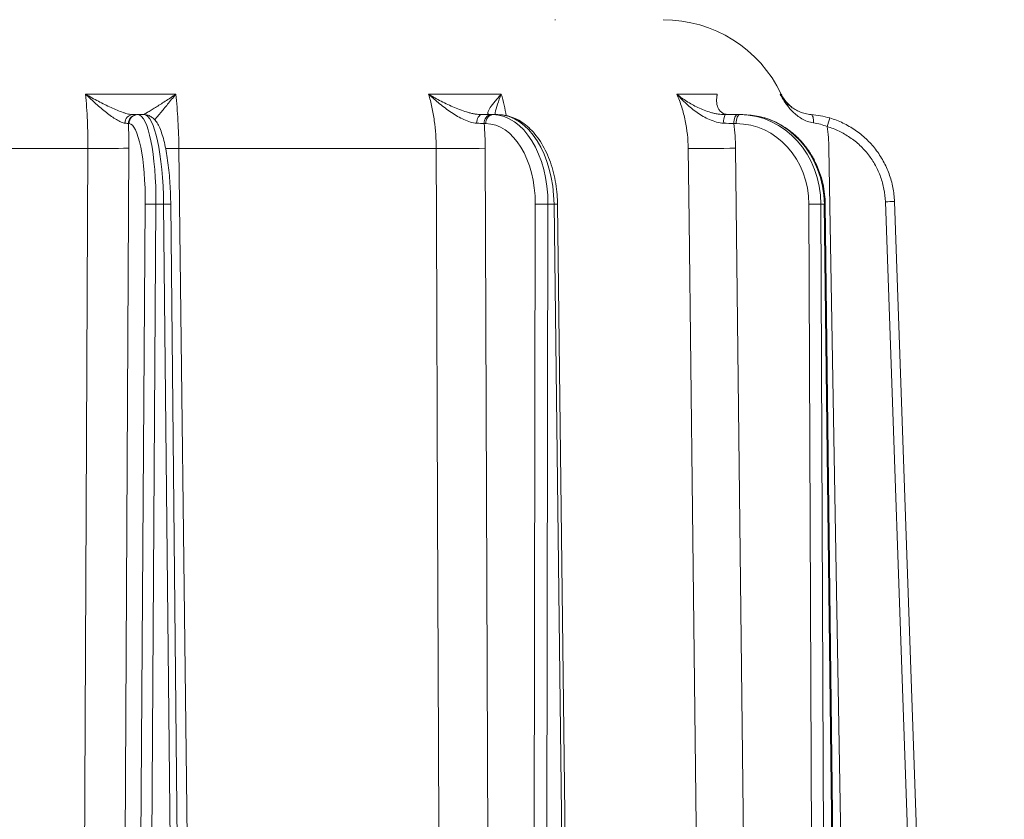
# Model space of a CAD drawing. Extents: x -6810 to -4365, y -1547 to 1576.
# Drawn here: x -6238 to -6020, y 1211 to 1388 of the extents above; entities that cross this region are included whole.
import ezdxf

# ---------------------------------------------------------------- set-up
doc = ezdxf.new("R2010")
doc.units = 0
doc.header["$LTSCALE"] = 5
doc.layers.add('Bemaßungen(Brunner)', color=7, linetype='Continuous', lineweight=25)
doc.styles.add('Brunner 2014', font='arial.ttf', dxfattribs={"height": 35})
doc.dimstyles.new('Brunner 2014', dxfattribs={"dimscale": 5, "dimtxt": 35, "dimasz": 5, "dimexe": 3.175, "dimexo": 0, "dimgap": 0.762, "dimtad": 1, "dimdec": 0, "dimrnd": 1e-08, "dimtxsty": 'Brunner 2014', "dimcen": 0.09, "dimdle": 10, "dimclrd": 7, "dimclre": 7, "dimclrt": 7, "dimadec": 1, "dimazin": 2, "dimtfac": 0.666667, "dimtdec": 0, "dimtmove": 0, "dimatfit": 3, "dimldrblk": 'Filled-1', "dimfxl": 1, "dimtolj": 1, "dimlwd": 5, "dimlwe": 5, "dimarcsym": 0})

# ---------------------------------------------------------------- blocks, each defined once
blk = doc.blocks.new('*D175')
at = {"layer": 'Bemaßungen(Brunner)', "color": 7, "linetype": 'Continuous', "lineweight": 5, "transparency": 16777216}
for p, q in [((-6159.88, 1405.38), (-5838.56, 1405.38)), ((-5854.44, 612.82), (-5854.44, 1380.38)), ((-6051.25, 587.82), (-5838.56, 587.82))]:
    blk.add_line(p, q, dxfattribs=at)
at = {"layer": 'Bemaßungen(Brunner)', "color": 7, "lineweight": 5, "transparency": 16777216}
for points in [[(-5858.61, 1380.38), (-5850.27, 1380.38), (-5854.44, 1405.38)], [(-5858.61, 612.82), (-5850.27, 612.82), (-5854.44, 587.82)]]:
    blk.add_solid(points, dxfattribs=at)
at = {"layer": 'Defpoints', "color": 0, "lineweight": 5, "transparency": 16777216}
for p in [(-6159.88, 1405.38), (-5854.44, 1405.38), (-6051.25, 587.82)]:
    blk.add_point(p, dxfattribs=at)
at = {"layer": 'Bemaßungen(Brunner)', "color": 7, "lineweight": 5, "transparency": 16777216, "insert": (-5876.12, 971.69), "char_height": 35, "attachment_point": 5, "rotation": 90, "style": 'Brunner 2014'}
blk.add_mtext('\\A1;818', dxfattribs=at)
blk = doc.blocks.new('Filled-1')
at = {"color": 0}
for p, q in [((0, 0), (-1, 0.1667)), ((-1, 0.1667), (-1, -0.1667)), ((-1, 0), (0, 0)), ((-1, -0.1667), (0, 0))]:
    blk.add_line(p, q, dxfattribs=at)
at = {"color": 0, "flags": 128}
blk.add_lwpolyline([(-1, -0.1667), (0, 0), (-1, 0.1667), (-1, -0.1667)], dxfattribs=at)
at = {"color": 0}
blk.add_solid([(-1, -0.1667), (0, 0), (-1, 0.1667), (-1, -0.1667)], dxfattribs=at)
blk = doc.blocks.new('*D201')
at = {"layer": 'Bemaßungen(Brunner)', "color": 7, "linetype": 'Continuous', "lineweight": 5, "transparency": 16777216}
for p, q in [((-6159.88, 1405.38), (-5923.73, 1405.38)), ((-5939.6, 1380.38), (-5939.6, 1129.94)), ((-6027.24, 1104.94), (-5923.73, 1104.94))]:
    blk.add_line(p, q, dxfattribs=at)
at = {"layer": 'Bemaßungen(Brunner)', "color": 7, "lineweight": 5, "transparency": 16777216}
for points in [[(-5943.77, 1380.38), (-5935.44, 1380.38), (-5939.6, 1405.38)], [(-5943.77, 1129.94), (-5935.44, 1129.94), (-5939.6, 1104.94)]]:
    blk.add_solid(points, dxfattribs=at)
at = {"layer": 'Defpoints', "color": 0, "lineweight": 5, "transparency": 16777216}
for p in [(-6159.88, 1405.38), (-6027.24, 1104.94), (-5939.6, 1104.94)]:
    blk.add_point(p, dxfattribs=at)
at = {"layer": 'Bemaßungen(Brunner)', "color": 7, "lineweight": 5, "transparency": 16777216, "insert": (-5961.3, 1255.16), "char_height": 35, "attachment_point": 5, "rotation": 90, "style": 'Brunner 2014'}
blk.add_mtext('\\A1;300', dxfattribs=at)
blk = doc.blocks.new('*D203')
at = {"layer": 'Bemaßungen(Brunner)', "color": 7, "linetype": 'Continuous', "lineweight": 5, "transparency": 16777216}
for p, q in [((-6159.88, 1405.38), (-5749.13, 1405.38)), ((-5765, -199.68), (-5765, 1380.38)), ((-6052.18, -224.68), (-5749.13, -224.68))]:
    blk.add_line(p, q, dxfattribs=at)
at = {"layer": 'Bemaßungen(Brunner)', "color": 7, "lineweight": 5, "transparency": 16777216}
for points in [[(-5769.17, 1380.38), (-5760.84, 1380.38), (-5765, 1405.38)], [(-5769.17, -199.68), (-5760.84, -199.68), (-5765, -224.68)]]:
    blk.add_solid(points, dxfattribs=at)
at = {"layer": 'Defpoints', "color": 0, "lineweight": 5, "transparency": 16777216}
for p in [(-6159.88, 1405.38), (-5765, 1405.38), (-6052.18, -224.68)]:
    blk.add_point(p, dxfattribs=at)
at = {"layer": 'Bemaßungen(Brunner)', "color": 7, "lineweight": 5, "transparency": 16777216, "insert": (-5786.7, 546.36), "char_height": 35, "attachment_point": 5, "rotation": 90, "style": 'Brunner 2014'}
blk.add_mtext('\\A1;1630', dxfattribs=at)

msp = doc.modelspace()

# ---------------------------------------------------------------- linework, layer by layer
at = {"color": 7, "lineweight": 5}
for p, q in [((-6203.53, 1371.32), (-6223.5, 1371.32)), ((-6131.49, 1371.32), (-6147.58, 1371.32)), ((-6083.69, 1371.32), (-6092.64, 1371.32)), ((-6212.23, 1366.78), (-6213.03, 1366.78)), ((-6211.93, 1366.78), (-6212.05, 1366.78)), ((-6210.56, 1366.78), (-6211.93, 1366.78)), ((-6133.36, 1366.78), (-6133.72, 1366.78)), ((-6132.26, 1366.78), (-6133.36, 1366.78)), ((-6078.65, 1366.78), (-6079.18, 1366.78)), ((-6078.04, 1366.78), (-6078.65, 1366.78)), ((-6214.01, 1364.8), (-6213.88, 1364.8)), ((-6135.3, 1364.8), (-6134.94, 1364.8)), ((-6080.06, 1364.8), (-6079.53, 1364.8)), ((-6285.82, 1359.29), (-6223, 1359.29)), ((-6215.04, 1141.71), (-6213.95, 1359.36)), ((-6202.85, 1359.29), (-6145.9, 1359.29)), ((-6134.26, 1141.71), (-6135.03, 1359.36)), ((-6077.15, 1141.71), (-6079.64, 1359.36)), ((-6055.28, 1141.71), (-6058.97, 1359.36)), ((-6210.29, 1346.96), (-6211.68, 1141.32)), ((-6209.3, 1141.32), (-6207.92, 1346.96)), ((-6207.92, 1346.96), (-6206.25, 1346.96)), ((-6206.25, 1346.96), (-6204.12, 1141.32)), ((-6204.66, 1346.96), (-6202.53, 1141.32)), ((-6123.98, 1346.96), (-6124.29, 1141.32)), ((-6121.48, 1141.32), (-6121.17, 1346.96)), ((-6121.17, 1346.96), (-6119.82, 1346.96)), ((-6119.82, 1346.96), (-6117.3, 1141.32)), ((-6119.05, 1346.97), (-6116.53, 1141.32)), ((-6063.42, 1346.96), (-6062.59, 1141.32)), ((-6060.75, 1346.96), (-6060, 1346.96)), ((-6059.92, 1141.32), (-6060.75, 1346.96)), ((-6060, 1346.96), (-6057.6, 1141.32)), ((-6059.79, 1346.96), (-6057.39, 1141.32)), ((-6046.48, 1347.5), (-6039.28, 1141.35)), ((-6037.29, 1141.41), (-6044.48, 1347.56))]:
    msp.add_line(p, q, dxfattribs=at)
at = {"color": 7, "lineweight": 5, "flags": 128}
for points in [[(-6135.79, 1366.78), (-6136.01, 1366.75), (-6136.22, 1366.64), (-6136.42, 1366.47), (-6136.59, 1366.24), (-6136.74, 1365.95), (-6136.85, 1365.63), (-6136.93, 1365.27), (-6136.96, 1364.9)], [(-6079.18, 1366.78), (-6079.35, 1366.75), (-6079.52, 1366.63), (-6079.67, 1366.45), (-6079.8, 1366.2), (-6079.91, 1365.9), (-6079.99, 1365.56), (-6080.04, 1365.19), (-6080.06, 1364.8)], [(-6078.65, 1366.78), (-6078.82, 1366.75), (-6078.99, 1366.63), (-6079.14, 1366.45), (-6079.27, 1366.2), (-6079.38, 1365.9), (-6079.46, 1365.56), (-6079.51, 1365.19), (-6079.53, 1364.8)], [(-6062.38, 1364.95), (-6062.38, 1365.31), (-6062.4, 1365.66), (-6062.44, 1365.97), (-6062.5, 1366.25), (-6062.59, 1366.48), (-6062.69, 1366.65), (-6062.8, 1366.76), (-6062.93, 1366.8)], [(-6223, 1359.29), (-6223.07, 1343.29), (-6223.37, 1279.3), (-6224.03, 1139.68)], [(-6200.26, 1139.68), (-6200.45, 1155.68), (-6201.2, 1219.66), (-6202.85, 1359.29)], [(-6145.9, 1359.29), (-6145.84, 1343.29), (-6145.59, 1279.3), (-6145.06, 1139.68)], [(-6090.13, 1359.29), (-6089.94, 1343.29), (-6089.2, 1279.3), (-6087.58, 1139.68)]]:
    msp.add_lwpolyline(points, dxfattribs=at)
at = {"color": 7, "lineweight": 5}
for centre, radius, start, end in [((-6095.67, 1358.78), 29, 25.611, 90), ((-6212.92, 1364.91), 1.88, 93.5167, 180.2866), ((-6212.03, 1364.81), 1.98, 90.6321, 180.1336), ((-6211.91, 1364.81), 1.98, 90.6321, 180.1336), ((-6133.49, 1364.98), 1.82, 97.4947, 185.5415), ((-6133.12, 1364.98), 1.82, 97.4948, 185.5414), ((-6079.33, 1365.34), 2.96, 150.6859, 188.4778), ((-5868.7, 1308.25), 198.69, 163.0901, 163.662), ((-6219.94, 1549.56), 190.29, 269.0796, 271.8044), ((-6205.93, 1719.98), 360.7, 270.0202, 270.4904), ((-6142.68, 1704.37), 345.1, 269.4657, 271.2703), ((-6087.39, 1735.98), 376.7, 269.5836, 271.1791), ((-6209.11, 1258.48), 88.49, 89.232, 90.768), ((-6205.36, 1301.73), 45.24, 89.1142, 91.1207), ((-6122.57, 1215.18), 131.79, 89.3897, 90.6103), ((-6118.77, 1274.38), 72.59, 90.2221, 90.8288), ((-6062.08, 1229.19), 117.78, 89.3495, 90.6505), ((-6059.98, 1349.9), 2.94, 269.6957, 273.6364), ((-6043.98, 1290.27), 57.29, 90.5001, 92.4999)]:
    msp.add_arc(centre, radius, start, end, dxfattribs=at)
at = {"color": 7, "lineweight": 5, "extrusion": (0, 0, -1)}
for centre, major_axis, ratio, start_param, end_param in [((-6212.08, 1346.78), (0.16, 20), 0.207899, 6.281516, 7.843586), ((-6210.4, 1346.78), (-0.16, 20), 0.207899, 0.001669, 1.563739), ((-6133.48, 1346.78), (0.2, 20), 0.615624, 6.27705, 7.839119), ((-6132.13, 1346.78), (-0.2, 20), 0.615624, 0.006136, 1.568205), ((-6078.72, 1346.78), (0.36, 20), 0.898739, 6.267088, 7.829158), ((-6077.97, 1346.78), (-0.36, 20), 0.898739, 0.016097, 1.578167), ((-6214.04, 1346.8), (0.16, 18), 0.207896, 6.281331, 7.8434), ((-6135.06, 1346.8), (0.2, 18), 0.615615, 6.276368, 7.838438), ((-6079.6, 1346.8), (0.36, 18), 0.898726, 6.265302, 7.827371)]:
    msp.add_ellipse(centre, major_axis=major_axis, ratio=ratio, start_param=start_param, end_param=end_param, dxfattribs=at)
at = {"color": 7, "lineweight": 5}
for points, knots in [([(-6119.61, 1387.78), (-6119.6, 1387.78), (-6119.6, 1387.78), (-6119.58, 1387.78), (-6119.57, 1387.78), (-6119.55, 1387.78), (-6119.54, 1387.78), (-6119.52, 1387.78), (-6119.51, 1387.78), (-6119.5, 1387.78)], [0, 0, 0, 0, 0.25, 0.25, 0.5, 0.5, 0.75, 0.75, 1, 1, 1, 1]), ([(-6214.79, 1364.9), (-6215.05, 1364.92), (-6215.34, 1365.01), (-6215.98, 1365.28), (-6216.33, 1365.47), (-6217.04, 1365.89), (-6217.4, 1366.13), (-6218.15, 1366.66), (-6218.52, 1366.94), (-6219.67, 1367.84), (-6220.44, 1368.5), (-6221.59, 1369.53), (-6221.98, 1369.88), (-6222.55, 1370.41), (-6222.74, 1370.59), (-6223.12, 1370.96), (-6223.31, 1371.14), (-6223.5, 1371.32)], [0, 0, 0, 0, 0.125, 0.125, 0.25, 0.25, 0.375, 0.375, 0.5, 0.5, 0.75, 0.75, 0.875, 0.875, 0.9375, 0.9375, 1, 1, 1, 1]), ([(-6223.5, 1371.32), (-6223.41, 1370.38), (-6223.33, 1369.41), (-6223.2, 1367.44), (-6223.15, 1366.45), (-6223.02, 1363.43), (-6222.98, 1361.38), (-6223, 1359.29)], [0, 0, 0, 0, 0.25, 0.25, 0.5, 0.5, 1, 1, 1, 1]), ([(-6213.03, 1366.78), (-6213.32, 1366.78), (-6213.66, 1366.83), (-6214.21, 1366.96), (-6214.4, 1367.01), (-6214.8, 1367.13), (-6215.01, 1367.2), (-6215.64, 1367.41), (-6216.07, 1367.58), (-6216.96, 1367.94), (-6217.41, 1368.14), (-6218.8, 1368.78), (-6219.74, 1369.25), (-6221.15, 1369.99), (-6221.62, 1370.25), (-6222.33, 1370.64), (-6222.56, 1370.78), (-6222.91, 1370.98), (-6223.03, 1371.05), (-6223.27, 1371.19), (-6223.38, 1371.26), (-6223.5, 1371.32)], [0, 0, 0, 0, 0.125, 0.125, 0.1875, 0.1875, 0.25, 0.25, 0.375, 0.375, 0.5, 0.5, 0.75, 0.75, 0.875, 0.875, 0.9375, 0.9375, 0.96875, 0.96875, 1, 1, 1, 1]), ([(-6210.88, 1366.78), (-6210.8, 1366.78), (-6210.67, 1366.83), (-6210.4, 1366.96), (-6210.31, 1367.01), (-6210.09, 1367.13), (-6209.97, 1367.2), (-6209.59, 1367.41), (-6209.31, 1367.58), (-6208.7, 1367.94), (-6208.38, 1368.14), (-6207.37, 1368.78), (-6206.64, 1369.25), (-6205.5, 1369.99), (-6205.11, 1370.25), (-6204.52, 1370.64), (-6204.33, 1370.78), (-6204.03, 1370.98), (-6203.93, 1371.05), (-6203.73, 1371.19), (-6203.63, 1371.26), (-6203.53, 1371.32)], [0, 0, 0, 0, 0.125, 0.125, 0.1875, 0.1875, 0.25, 0.25, 0.375, 0.375, 0.5, 0.5, 0.75, 0.75, 0.875, 0.875, 0.9375, 0.9375, 0.96875, 0.96875, 1, 1, 1, 1]), ([(-6208.22, 1365.64), (-6208.06, 1365.82), (-6207.69, 1366.26), (-6206.73, 1367.4), (-6205.34, 1369.08), (-6204.15, 1370.55), (-6203.53, 1371.32), (-6203.53, 1371.32)], [0, 0, 0, 0, 0.1423797, 0.3299196, 0.6557467, 0.9981627, 1, 1, 1, 1]), ([(-6202.85, 1359.29), (-6202.87, 1361.38), (-6202.95, 1363.43), (-6203.12, 1366.45), (-6203.19, 1367.44), (-6203.34, 1369.41), (-6203.43, 1370.38), (-6203.53, 1371.32)], [0, 0, 0, 0, 0.5, 0.5, 0.75, 0.75, 1, 1, 1, 1]), ([(-6147.58, 1371.32), (-6147.31, 1370.38), (-6147.06, 1369.41), (-6146.64, 1367.44), (-6146.47, 1366.45), (-6146.05, 1363.43), (-6145.91, 1361.38), (-6145.9, 1359.29)], [0, 0, 0, 0, 0.25, 0.25, 0.5, 0.5, 1, 1, 1, 1]), ([(-6136.96, 1364.9), (-6137.4, 1364.92), (-6137.86, 1365.01), (-6138.8, 1365.28), (-6139.28, 1365.47), (-6140.23, 1365.89), (-6140.69, 1366.13), (-6141.62, 1366.66), (-6142.07, 1366.94), (-6143.42, 1367.84), (-6144.29, 1368.5), (-6145.56, 1369.53), (-6145.97, 1369.88), (-6146.58, 1370.41), (-6146.78, 1370.59), (-6147.19, 1370.96), (-6147.39, 1371.14), (-6147.58, 1371.32)], [0, 0, 0, 0, 0.125, 0.125, 0.25, 0.25, 0.375, 0.375, 0.5, 0.5, 0.75, 0.75, 0.875, 0.875, 0.9375, 0.9375, 1, 1, 1, 1]), ([(-6135.79, 1366.78), (-6136.26, 1366.78), (-6136.74, 1366.83), (-6137.5, 1366.96), (-6137.75, 1367.01), (-6138.27, 1367.13), (-6138.53, 1367.2), (-6139.3, 1367.41), (-6139.82, 1367.58), (-6140.84, 1367.94), (-6141.35, 1368.14), (-6142.86, 1368.78), (-6143.84, 1369.25), (-6145.28, 1369.99), (-6145.75, 1370.25), (-6146.45, 1370.64), (-6146.68, 1370.78), (-6147.02, 1370.98), (-6147.13, 1371.05), (-6147.36, 1371.19), (-6147.47, 1371.26), (-6147.58, 1371.32)], [0, 0, 0, 0, 0.125, 0.125, 0.1875, 0.1875, 0.25, 0.25, 0.375, 0.375, 0.5, 0.5, 0.75, 0.75, 0.875, 0.875, 0.9375, 0.9375, 0.96875, 0.96875, 1, 1, 1, 1]), ([(-6134.05, 1366.78), (-6134.23, 1366.78), (-6134.34, 1366.83), (-6134.43, 1366.96), (-6134.45, 1367.01), (-6134.47, 1367.13), (-6134.46, 1367.2), (-6134.43, 1367.41), (-6134.37, 1367.58), (-6134.19, 1367.94), (-6134.07, 1368.14), (-6133.65, 1368.78), (-6133.29, 1369.25), (-6132.67, 1369.99), (-6132.45, 1370.25), (-6132.1, 1370.64), (-6131.98, 1370.78), (-6131.8, 1370.98), (-6131.74, 1371.05), (-6131.62, 1371.19), (-6131.55, 1371.26), (-6131.49, 1371.32)], [0, 0, 0, 0, 0.125, 0.125, 0.1875, 0.1875, 0.25, 0.25, 0.375, 0.375, 0.5, 0.5, 0.75, 0.75, 0.875, 0.875, 0.9375, 0.9375, 0.96875, 0.96875, 1, 1, 1, 1]), ([(-6132.88, 1366.78), (-6132.87, 1366.91), (-6132.8, 1367.58), (-6132.34, 1369.1), (-6131.81, 1370.55), (-6131.49, 1371.32), (-6131.49, 1371.32)], [0, 0, 0, 0, 0.1029279, 0.5391289, 0.9975405, 1, 1, 1, 1]), ([(-6130.43, 1366.56), (-6130.55, 1367.33), (-6130.81, 1368.97), (-6131.25, 1370.51), (-6131.49, 1371.32)], [0, 0, 0, 0, 0.468806, 1, 1, 1, 1]), ([(-6092.64, 1371.32), (-6092.24, 1370.38), (-6091.88, 1369.41), (-6091.26, 1367.44), (-6091, 1366.45), (-6090.37, 1363.43), (-6090.15, 1361.38), (-6090.13, 1359.29)], [0, 0, 0, 0, 0.25, 0.25, 0.5, 0.5, 1, 1, 1, 1]), ([(-6082.26, 1364.9), (-6082.8, 1364.92), (-6083.33, 1365.01), (-6084.38, 1365.28), (-6084.9, 1365.47), (-6085.89, 1365.89), (-6086.36, 1366.13), (-6087.27, 1366.66), (-6087.72, 1366.94), (-6089, 1367.84), (-6089.79, 1368.5), (-6090.91, 1369.53), (-6091.27, 1369.88), (-6091.8, 1370.41), (-6091.97, 1370.59), (-6092.31, 1370.96), (-6092.48, 1371.14), (-6092.64, 1371.32)], [0, 0, 0, 0, 0.125, 0.125, 0.25, 0.25, 0.375, 0.375, 0.5, 0.5, 0.75, 0.75, 0.875, 0.875, 0.9375, 0.9375, 1, 1, 1, 1]), ([(-6081.91, 1366.78), (-6082.46, 1366.78), (-6083, 1366.83), (-6083.8, 1366.96), (-6084.07, 1367.01), (-6084.6, 1367.13), (-6084.86, 1367.2), (-6085.62, 1367.41), (-6086.11, 1367.58), (-6087.06, 1367.94), (-6087.52, 1368.14), (-6088.86, 1368.78), (-6089.69, 1369.25), (-6090.86, 1369.99), (-6091.23, 1370.25), (-6091.77, 1370.64), (-6091.95, 1370.78), (-6092.21, 1370.98), (-6092.3, 1371.05), (-6092.47, 1371.19), (-6092.56, 1371.26), (-6092.64, 1371.32)], [0, 0, 0, 0, 0.125, 0.125, 0.1875, 0.1875, 0.25, 0.25, 0.375, 0.375, 0.5, 0.5, 0.75, 0.75, 0.875, 0.875, 0.9375, 0.9375, 0.96875, 0.96875, 1, 1, 1, 1]), ([(-6080.95, 1366.78), (-6081.33, 1366.78), (-6081.66, 1366.83), (-6082.1, 1366.96), (-6082.23, 1367.01), (-6082.48, 1367.13), (-6082.6, 1367.2), (-6082.91, 1367.41), (-6083.08, 1367.58), (-6083.37, 1367.94), (-6083.48, 1368.14), (-6083.74, 1368.78), (-6083.82, 1369.25), (-6083.84, 1369.99), (-6083.83, 1370.25), (-6083.8, 1370.64), (-6083.78, 1370.78), (-6083.75, 1370.98), (-6083.74, 1371.05), (-6083.72, 1371.19), (-6083.71, 1371.26), (-6083.69, 1371.32)], [0, 0, 0, 0, 0.125, 0.125, 0.1875, 0.1875, 0.25, 0.25, 0.375, 0.375, 0.5, 0.5, 0.75, 0.75, 0.875, 0.875, 0.9375, 0.9375, 0.96875, 0.96875, 1, 1, 1, 1]), ([(-6062.38, 1364.95), (-6062.87, 1365.02), (-6063.32, 1365.14), (-6064.18, 1365.46), (-6064.58, 1365.65), (-6065.35, 1366.09), (-6065.7, 1366.34), (-6066.36, 1366.86), (-6066.67, 1367.13), (-6067.26, 1367.71), (-6067.54, 1368.01), (-6068.06, 1368.63), (-6068.31, 1368.95), (-6068.78, 1369.61), (-6069, 1369.94), (-6069.31, 1370.45), (-6069.41, 1370.62), (-6069.61, 1370.97), (-6069.71, 1371.14), (-6069.8, 1371.32)], [0, 0, 0, 0, 0.125, 0.125, 0.25, 0.25, 0.375, 0.375, 0.5, 0.5, 0.625, 0.625, 0.75, 0.75, 0.875, 0.875, 0.9375, 0.9375, 1, 1, 1, 1]), ([(-6062.93, 1366.8), (-6063.4, 1366.84), (-6063.84, 1366.91), (-6064.67, 1367.12), (-6065.06, 1367.25), (-6065.79, 1367.55), (-6066.12, 1367.72), (-6066.75, 1368.08), (-6067.04, 1368.27), (-6067.58, 1368.68), (-6067.84, 1368.9), (-6068.31, 1369.34), (-6068.53, 1369.57), (-6068.94, 1370.05), (-6069.13, 1370.29), (-6069.4, 1370.67), (-6069.48, 1370.8), (-6069.65, 1371.05), (-6069.73, 1371.19), (-6069.8, 1371.32)], [0, 0, 0, 0, 0.125, 0.125, 0.25, 0.25, 0.375, 0.375, 0.5, 0.5, 0.625, 0.625, 0.75, 0.75, 0.875, 0.875, 0.9375, 0.9375, 1, 1, 1, 1]), ([(-6069.52, 1371.32), (-6069.52, 1371.32), (-6069.43, 1371.32), (-6069.62, 1371.32), (-6069.8, 1371.32)], [0, 0, 0, 0, 0.00018, 1, 1, 1, 1]), ([(-6069.49, 1371.33), (-6069.46, 1371.23), (-6069.26, 1370.72), (-6068.71, 1369.93), (-6067.97, 1369.04), (-6067.41, 1368.6), (-6067.17, 1368.41)], [0, 0, 0, 0, 0.083637, 0.431938, 0.758273, 1, 1, 1, 1]), ([(-6210.56, 1366.78), (-6210.25, 1366.75), (-6209.64, 1366.69), (-6208.86, 1366.27), (-6208.21, 1365.69), (-6207.63, 1364.91), (-6207.06, 1363.83), (-6206.53, 1362.39), (-6206.06, 1360.66), (-6205.66, 1358.76), (-6205.33, 1356.7), (-6205.06, 1354.51), (-6204.86, 1352.19), (-6204.73, 1349.84), (-6204.68, 1348.09), (-6204.66, 1347.14), (-6204.66, 1346.96)], [0, 0, 0, 0, 0.0512966, 0.1022408, 0.1564442, 0.2205801, 0.3019919, 0.3962019, 0.4856651, 0.5716619, 0.6558893, 0.7391574, 0.8218751, 0.9042744, 0.9821441, 1, 1, 1, 1]), ([(-6132.26, 1366.78), (-6131.92, 1366.77), (-6131.04, 1366.74), (-6129.61, 1366.43), (-6128.01, 1365.79), (-6126.48, 1364.85), (-6125.05, 1363.62), (-6123.72, 1362.13), (-6122.52, 1360.38), (-6121.48, 1358.41), (-6120.6, 1356.26), (-6119.91, 1353.95), (-6119.42, 1351.54), (-6119.12, 1349.2), (-6119.07, 1347.66), (-6119.05, 1346.97)], [0, 0, 0, 0, 0.04582, 0.122465, 0.199388, 0.27739, 0.356877, 0.437772, 0.519667, 0.602081, 0.684627, 0.767098, 0.84945, 0.931702, 1, 1, 1, 1]), ([(-6058.8, 1366.04), (-6059.49, 1366.24), (-6060.18, 1366.41), (-6061.56, 1366.66), (-6062.25, 1366.75), (-6062.93, 1366.8)], [0, 0, 0, 0, 0.5, 0.5, 1, 1, 1, 1]), ([(-6074.13, 1366.29), (-6073.51, 1366.13), (-6072.15, 1365.77), (-6070.15, 1364.86), (-6068.15, 1363.64), (-6066.3, 1362.14), (-6064.64, 1360.4), (-6063.18, 1358.45), (-6061.96, 1356.31), (-6061, 1354.02), (-6060.3, 1351.61), (-6059.89, 1349.25), (-6059.82, 1347.69), (-6059.79, 1346.96)], [0, 0, 0, 0, 0.0772954, 0.170226, 0.2632889, 0.356521, 0.4499361, 0.5435289, 0.6372819, 0.7311695, 0.8251664, 0.9192478, 1, 1, 1, 1]), ([(-6062.38, 1364.95), (-6061.88, 1364.88), (-6061.38, 1364.78), (-6060.37, 1364.5), (-6059.86, 1364.34), (-6059.37, 1364.14)], [0, 0, 0, 0, 0.5, 0.5, 1, 1, 1, 1]), ([(-6044.48, 1347.56), (-6044.52, 1348.6), (-6044.64, 1349.64), (-6045.03, 1351.69), (-6045.32, 1352.7), (-6046.02, 1354.65), (-6046.45, 1355.59), (-6047.2, 1356.95), (-6047.47, 1357.4), (-6048.04, 1358.27), (-6048.34, 1358.7), (-6049.3, 1359.93), (-6050, 1360.7), (-6051.12, 1361.76), (-6051.51, 1362.1), (-6052.32, 1362.76), (-6052.75, 1363.07), (-6054.04, 1363.95), (-6054.94, 1364.47), (-6056.34, 1365.14), (-6056.82, 1365.35), (-6057.8, 1365.72), (-6058.3, 1365.89), (-6058.8, 1366.04)], [0, 0, 0, 0, 0.125, 0.125, 0.25, 0.25, 0.375, 0.375, 0.4375, 0.4375, 0.5, 0.5, 0.625, 0.625, 0.6875, 0.6875, 0.75, 0.75, 0.875, 0.875, 0.9375, 0.9375, 1, 1, 1, 1]), ([(-6059.37, 1364.14), (-6058.46, 1363.87), (-6057.59, 1363.53), (-6055.91, 1362.74), (-6055.1, 1362.27), (-6053.93, 1361.48), (-6053.55, 1361.19), (-6052.82, 1360.61), (-6052.47, 1360.3), (-6051.45, 1359.34), (-6050.83, 1358.65), (-6049.96, 1357.54), (-6049.69, 1357.16), (-6049.17, 1356.37), (-6048.93, 1355.97), (-6048.26, 1354.74), (-6047.87, 1353.9), (-6047.23, 1352.14), (-6046.98, 1351.22), (-6046.62, 1349.38), (-6046.52, 1348.45), (-6046.48, 1347.5)], [0, 0, 0, 0, 0.125, 0.125, 0.25, 0.25, 0.3125, 0.3125, 0.375, 0.375, 0.5, 0.5, 0.5625, 0.5625, 0.625, 0.625, 0.75, 0.75, 0.875, 0.875, 1, 1, 1, 1])]:
    msp.add_open_spline(points, degree=3, knots=knots, dxfattribs=at)
for points in [[(-6133.72, 1366.78), (-6134.32, 1366.78), (-6135.01, 1366.78), (-6135.79, 1366.78)], [(-6079.18, 1366.78), (-6080.05, 1366.78), (-6080.96, 1366.78), (-6081.91, 1366.78)], [(-6214.79, 1364.9), (-6214.43, 1364.87), (-6214.17, 1364.83), (-6214.01, 1364.8)], [(-6213.95, 1359.36), (-6213.94, 1361.19), (-6213.96, 1363), (-6214.01, 1364.8)], [(-6136.96, 1364.9), (-6136.33, 1364.87), (-6135.78, 1364.83), (-6135.3, 1364.8)], [(-6135.03, 1359.36), (-6135.04, 1361.19), (-6135.13, 1363), (-6135.3, 1364.8)], [(-6082.26, 1364.9), (-6081.49, 1364.87), (-6080.76, 1364.83), (-6080.06, 1364.8)], [(-6079.64, 1359.36), (-6079.66, 1361.19), (-6079.8, 1363), (-6080.06, 1364.8)], [(-6058.97, 1359.36), (-6059, 1360.96), (-6059.13, 1362.56), (-6059.37, 1364.14)]]:
    msp.add_open_spline(points, degree=3, dxfattribs=at)

# ---------------------------------------------------------------- dimensions: what is measured, and where the dimension line sits
at = {"layer": 'Bemaßungen(Brunner)', "color": 7, "lineweight": 5}
dim = msp.add_linear_dim(base=(-5854.44, 1405.38), p1=(-6051.25, 587.82), p2=(-6159.88, 1405.38), angle=90, dimstyle='Brunner 2014', dxfattribs=at)
dim.commit()
dim.dimension.update_dxf_attribs({"geometry": '*D175', "text_midpoint": (-5854.44, 971.69), "dimtype": 160})
at = {"layer": 'Bemaßungen(Brunner)', "lineweight": 5}
dim = msp.add_linear_dim(base=(-5939.6, 1104.94), p1=(-6159.88, 1405.38), p2=(-6027.24, 1104.94), angle=90, dimstyle='Brunner 2014', dxfattribs=at)
dim.commit()
dim.dimension.update_dxf_attribs({"geometry": '*D201', "text_midpoint": (-5961.3, 1255.16)})
dim = msp.add_linear_dim(base=(-5765, 1405.38), p1=(-6052.18, -224.68), p2=(-6159.88, 1405.38), angle=90, dimstyle='Brunner 2014', dxfattribs=at)
dim.commit()
dim.dimension.update_dxf_attribs({"geometry": '*D203', "text_midpoint": (-5765, 546.36), "dimtype": 160})

doc.saveas('drawing.dxf')
